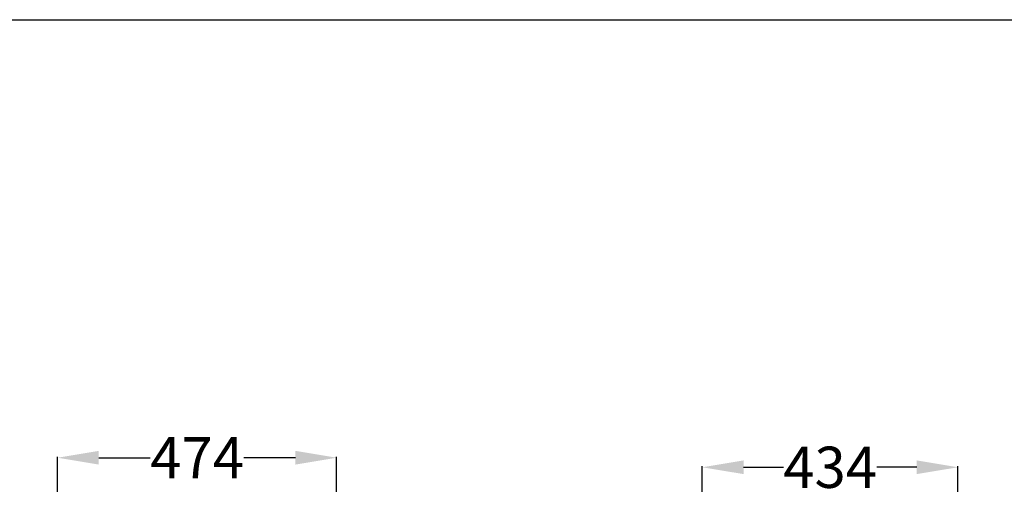
# Model space of a CAD drawing. Units: centimetres. Extents: x 2605 to 3704, y 383 to 1078.
# Drawn here: x 3375 to 3542, y 826 to 906 of the extents above; entities that cross this region are included whole.
import ezdxf

# ---------------------------------------------------------------- set-up
doc = ezdxf.new("R2010")
doc.units = ezdxf.units.CM
doc.layers.add('NURUS DIMENSION', color=7, linetype='Continuous')
doc.styles.add('ARIAL', font='arial.ttf')
doc.dimstyles.new('yeni', dxfattribs={"dimtxt": 7, "dimasz": 7, "dimexe": 0.18, "dimexo": 0.0625, "dimgap": 0.09, "dimtad": 0, "dimdec": 0, "dimlfac": 10, "dimzin": 0, "dimdsep": 46, "dimtxsty": 'ARIAL', "dimcen": 0.09, "dimadec": 0, "dimazin": 0, "dimtfac": 1, "dimtdec": 0, "dimtofl": 0, "dimtmove": 0, "dimatfit": 3, "dimfxl": 1, "dimtolj": 1, "dimtzin": 0, "dimarcsym": 0})

# ---------------------------------------------------------------- blocks, each defined once
blk = doc.blocks.new('*D24')
at = {"layer": 'DEFPOINTS', "color": 0, "transparency": 16777216}
for p in [(3534.57, 830.18), (3491.16, 825.93), (3534.57, 825.93)]:
    blk.add_point(p, dxfattribs=at)
at = {"layer": 'NURUS DIMENSION', "color": 0, "lineweight": -2, "transparency": 16777216}
for p, q in [((3491.16, 825.99), (3491.16, 830.36)), ((3498.16, 830.18), (3504.92, 830.18)), ((3527.57, 830.18), (3520.82, 830.18)), ((3534.57, 825.99), (3534.57, 830.36))]:
    blk.add_line(p, q, dxfattribs=at)
at = {"layer": 'NURUS DIMENSION', "color": 0, "transparency": 16777216}
for points in [[(3498.16, 831.35), (3498.16, 829.02), (3491.16, 830.18)], [(3527.57, 831.35), (3527.57, 829.02), (3534.57, 830.18)]]:
    blk.add_solid(points, dxfattribs=at)
at = {"layer": 'NURUS DIMENSION', "color": 0, "transparency": 16777216, "insert": (3512.87, 830.18), "char_height": 7, "attachment_point": 5, "style": 'ARIAL'}
blk.add_mtext('\\A1;434', dxfattribs=at)
blk = doc.blocks.new('*D34')
at = {"layer": 'DEFPOINTS', "color": 0, "transparency": 16777216}
for p in [(3381.65, 831.8), (3381.65, 825.93), (3429.05, 825.93)]:
    blk.add_point(p, dxfattribs=at)
at = {"layer": 'NURUS DIMENSION', "color": 0, "lineweight": -2, "transparency": 16777216}
for p, q in [((3381.65, 825.99), (3381.65, 831.98)), ((3388.65, 831.8), (3397.4, 831.8)), ((3422.05, 831.8), (3413.3, 831.8)), ((3429.05, 825.99), (3429.05, 831.98))]:
    blk.add_line(p, q, dxfattribs=at)
at = {"layer": 'NURUS DIMENSION', "color": 0, "transparency": 16777216}
for points in [[(3388.65, 832.97), (3388.65, 830.64), (3381.65, 831.8)], [(3422.05, 832.97), (3422.05, 830.64), (3429.05, 831.8)]]:
    blk.add_solid(points, dxfattribs=at)
at = {"layer": 'NURUS DIMENSION', "color": 0, "transparency": 16777216, "insert": (3405.35, 831.8), "char_height": 7, "attachment_point": 5, "style": 'ARIAL'}
blk.add_mtext('\\A1;474', dxfattribs=at)

msp = doc.modelspace()

# ---------------------------------------------------------------- linework, layer by layer
msp.add_line((3086.82, 906.19), (3704.35, 906.19))

# ---------------------------------------------------------------- dimensions: what is measured, and where the dimension line sits
at = {"layer": 'NURUS DIMENSION'}
for base, p1, p2, picture, middle in [((3381.65, 831.8), (3429.05, 825.93), (3381.65, 825.93), '*D34', (3405.35, 831.8)), ((3534.57, 830.18), (3491.16, 825.93), (3534.57, 825.93), '*D24', (3512.87, 830.18))]:
    dim = msp.add_linear_dim(base=base, p1=p1, p2=p2, dimstyle='yeni', dxfattribs=at)
    dim.commit()
    dim.dimension.update_dxf_attribs({"geometry": picture, "text_midpoint": middle})

doc.saveas('drawing.dxf')
